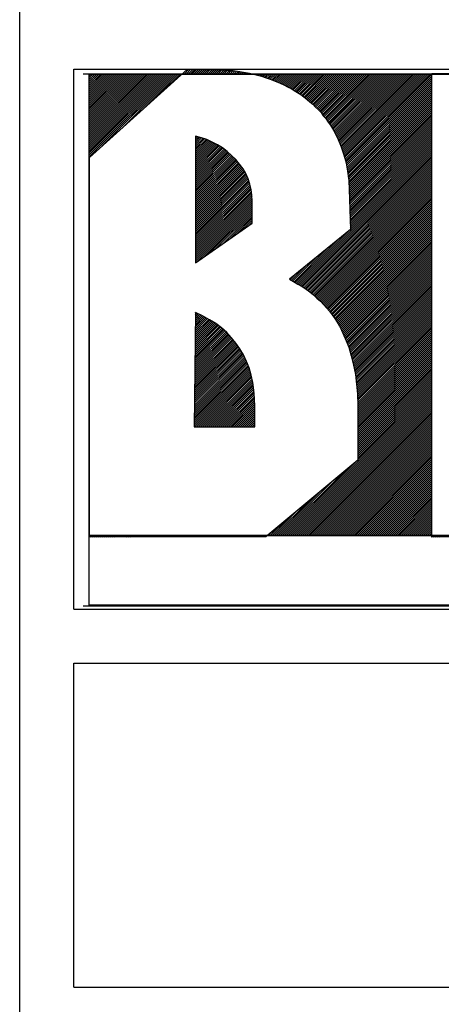
# Model space of a CAD drawing. Extents: x 187714 to 188639, y 1667508 to 1668045.
# Drawn here: x 188454 to 188470, y 1667574 to 1667610 of the extents above; entities that cross this region are included whole.
import ezdxf

# ---------------------------------------------------------------- set-up
doc = ezdxf.new("R2010")
doc.units = 0
doc.header["$LTSCALE"] = 0.4
doc.header["$MEASUREMENT"] = 0
doc.layers.get('0').update_dxf_attribs({"linetype": 'CONTINUOUS'})
doc.layers.add('SELO-P02V2', color=7, linetype='CONTINUOUS')
doc.layers.get('0').freeze()

# ---------------------------------------------------------------- blocks, each defined once
blk = doc.blocks.new('*X0')
at = {"color": 0}
for p, q in [((-70.408, 86.57), (-69.98, 86.998)), ((-70.231, 86.57), (-69.806, 86.995)), ((-70.054, 86.57), (-69.632, 86.992)), ((-69.877, 86.57), (-69.458, 86.989)), ((-69.701, 86.57), (-69.285, 86.986)), ((-69.524, 86.57), (-69.111, 86.983)), ((-69.347, 86.57), (-68.937, 86.98)), ((-69.17, 86.57), (-68.763, 86.977)), ((-68.993, 86.57), (-68.589, 86.974)), ((-68.817, 86.57), (-68.416, 86.971)), ((-68.64, 86.57), (-68.242, 86.968)), ((-68.463, 86.57), (-68.068, 86.965)), ((-68.286, 86.57), (-67.894, 86.962)), ((-68.11, 86.57), (-67.72, 86.959)), ((-67.933, 86.57), (-67.547, 86.956)), ((-67.756, 86.57), (-67.373, 86.953)), ((-67.579, 86.57), (-67.199, 86.95)), ((-67.403, 86.57), (-67.03, 86.942)), ((-67.226, 86.57), (-66.862, 86.933)), ((-67.049, 86.57), (-66.697, 86.922)), ((-66.872, 86.57), (-66.533, 86.909)), ((-66.695, 86.57), (-66.368, 86.897)), ((-66.519, 86.57), (-66.2, 86.888)), ((-66.342, 86.57), (-66.033, 86.879)), ((-66.165, 86.57), (-65.88, 86.855)), ((-78.85, 79.188), (-71.468, 86.57)), ((-78.85, 79.365), (-71.645, 86.57)), ((-78.85, 79.542), (-71.822, 86.57)), ((-78.85, 79.719), (-71.999, 86.57)), ((-78.85, 79.895), (-72.175, 86.57)), ((-78.85, 80.072), (-72.352, 86.57)), ((-78.85, 80.249), (-72.529, 86.57)), ((-78.85, 80.426), (-72.706, 86.57)), ((-78.85, 80.603), (-72.883, 86.57)), ((-78.85, 80.779), (-73.059, 86.57)), ((-78.85, 80.956), (-73.236, 86.57)), ((-78.85, 81.133), (-73.413, 86.57)), ((-78.85, 81.31), (-73.59, 86.57)), ((-78.85, 81.486), (-73.766, 86.57)), ((-78.85, 81.663), (-73.943, 86.57)), ((-78.85, 81.84), (-74.12, 86.57)), ((-78.85, 82.017), (-74.297, 86.57)), ((-78.85, 82.194), (-74.474, 86.57)), ((-78.85, 82.37), (-74.65, 86.57)), ((-78.85, 82.547), (-74.827, 86.57)), ((-78.85, 82.724), (-75.004, 86.57)), ((-78.85, 82.901), (-75.181, 86.57)), ((-78.85, 83.077), (-75.357, 86.57)), ((-78.85, 83.254), (-75.534, 86.57)), ((-78.85, 83.431), (-75.711, 86.57)), ((-78.85, 83.608), (-75.888, 86.57)), ((-78.85, 83.785), (-76.065, 86.57)), ((-78.85, 83.961), (-76.241, 86.57)), ((-78.85, 84.138), (-76.418, 86.57)), ((-78.85, 84.315), (-76.595, 86.57)), ((-78.85, 84.492), (-76.772, 86.57)), ((-78.85, 84.668), (-76.948, 86.57)), ((-78.85, 84.845), (-77.125, 86.57)), ((-78.85, 85.022), (-77.302, 86.57)), ((-78.85, 85.199), (-77.479, 86.57)), ((-78.85, 85.376), (-77.656, 86.57)), ((-78.85, 85.552), (-77.832, 86.57)), ((-78.85, 85.729), (-78.009, 86.57)), ((-78.85, 85.906), (-78.186, 86.57)), ((-78.85, 86.083), (-78.363, 86.57)), ((-78.85, 86.259), (-78.539, 86.57)), ((-78.85, 86.436), (-78.716, 86.57)), ((-77.722, 80.14), (-71.292, 86.57)), ((-75.932, 81.753), (-71.115, 86.57)), ((-74.141, 83.367), (-70.938, 86.57)), ((-72.351, 84.98), (-70.761, 86.57)), ((-70.584, 86.57), (-70.561, 86.594)), ((-65.988, 86.57), (-65.728, 86.831)), ((-65.812, 86.57), (-65.571, 86.81)), ((-65.635, 86.57), (-65.412, 86.792)), ((-65.458, 86.57), (-65.256, 86.772)), ((-65.281, 86.57), (-65.105, 86.747)), ((-65.104, 86.57), (-64.954, 86.721)), ((-64.928, 86.57), (-64.804, 86.693)), ((-64.751, 86.57), (-64.655, 86.666)), ((-64.574, 86.57), (-64.508, 86.636)), ((-64.397, 86.57), (-64.363, 86.604)), ((-64.221, 86.57), (-64.219, 86.572)), ((-64.081, 86.533), (-64.044, 86.57)), ((-63.943, 86.494), (-63.867, 86.57)), ((-63.806, 86.454), (-63.69, 86.57)), ((-63.669, 86.414), (-63.513, 86.57)), ((-63.533, 86.374), (-63.337, 86.57)), ((-63.395, 86.334), (-63.16, 86.57)), ((-63.258, 86.295), (-62.983, 86.57)), ((-63.122, 86.254), (-62.806, 86.57)), ((-62.99, 86.21), (-62.63, 86.57)), ((-62.857, 86.166), (-62.453, 86.57)), ((-62.727, 86.119), (-62.276, 86.57)), ((-62.597, 86.072), (-62.099, 86.57)), ((-62.47, 86.022), (-61.922, 86.57)), ((-62.348, 85.968), (-61.746, 86.57)), ((-62.225, 85.913), (-61.569, 86.57)), ((-62.101, 85.861), (-61.392, 86.57)), ((-61.975, 85.81), (-61.215, 86.57)), ((-61.849, 85.76), (-61.039, 86.57)), ((-61.727, 85.704), (-60.862, 86.57)), ((-61.606, 85.649), (-60.685, 86.57)), ((-61.486, 85.592), (-60.508, 86.57)), ((-61.369, 85.532), (-60.331, 86.57)), ((-61.253, 85.472), (-60.155, 86.57)), ((-61.136, 85.412), (-59.978, 86.57)), ((-61.019, 85.352), (-59.801, 86.57)), ((-60.903, 85.292), (-59.624, 86.57)), ((-60.793, 85.224), (-59.448, 86.57)), ((-60.686, 85.155), (-59.271, 86.57)), ((-60.577, 85.086), (-59.094, 86.57)), ((-60.467, 85.02), (-58.917, 86.57)), ((-60.357, 84.954), (-58.74, 86.57)), ((-60.247, 84.886), (-58.564, 86.57)), ((-60.14, 84.817), (-58.387, 86.57)), ((-60.032, 84.748), (-58.21, 86.57)), ((-59.929, 84.675), (-58.033, 86.57)), ((-59.825, 84.601), (-57.857, 86.57)), ((-59.723, 84.526), (-57.68, 86.57)), ((-59.626, 84.447), (-57.503, 86.57)), ((-59.529, 84.367), (-57.326, 86.57)), ((-59.431, 84.288), (-57.149, 86.57)), ((-59.332, 84.211), (-56.973, 86.57)), ((-59.232, 84.134), (-56.796, 86.57)), ((-59.137, 84.052), (-56.619, 86.57)), ((-59.045, 83.967), (-56.442, 86.57)), ((-58.953, 83.883), (-56.266, 86.57)), ((-58.866, 83.793), (-56.089, 86.57)), ((-58.779, 83.703), (-55.912, 86.57)), ((-58.692, 83.613), (-55.735, 86.57)), ((-58.596, 83.532), (-55.558, 86.57)), ((-58.5, 83.451), (-55.382, 86.57)), ((-58.409, 83.365), (-55.205, 86.57)), ((-58.326, 83.272), (-55.028, 86.57)), ((-58.243, 83.178), (-54.851, 86.57)), ((-58.166, 83.079), (-54.675, 86.57)), ((-58.092, 82.975), (-54.498, 86.57)), ((-58.019, 82.872), (-54.321, 86.57)), ((-57.935, 82.779), (-54.144, 86.57)), ((-57.851, 82.687), (-53.967, 86.57)), ((-57.769, 82.592), (-53.791, 86.57)), ((-57.699, 82.485), (-53.614, 86.57)), ((-57.63, 82.377), (-53.437, 86.57)), ((-57.559, 82.271), (-53.26, 86.57)), ((-57.486, 82.168), (-53.084, 86.57)), ((-57.412, 82.065), (-52.907, 86.57)), ((-57.343, 81.957), (-52.73, 86.57)), ((-57.277, 81.846), (-52.553, 86.57)), ((-57.212, 81.735), (-52.376, 86.57)), ((-57.146, 81.624), (-52.2, 86.57)), ((-57.08, 81.512), (-52.023, 86.57)), ((-57.015, 81.401), (-51.846, 86.57)), ((-56.956, 81.283), (-51.669, 86.57)), ((-56.898, 81.165), (-51.493, 86.57)), ((-56.839, 81.047), (-51.316, 86.57)), ((-56.78, 80.929), (-51.139, 86.57)), ((-56.721, 80.812), (-50.962, 86.57)), ((-56.665, 80.691), (-50.785, 86.57)), ((-56.612, 80.567), (-50.609, 86.57)), ((-56.56, 80.442), (-50.432, 86.57)), ((-56.507, 80.318), (-50.255, 86.57)), ((-56.454, 80.194), (-50.078, 86.57)), ((-56.403, 80.069), (-49.902, 86.57)), ((-56.36, 79.935), (-49.725, 86.57)), ((-56.317, 79.802), (-49.548, 86.57)), ((-56.273, 79.668), (-49.371, 86.57)), ((-56.23, 79.534), (-49.195, 86.57)), ((-56.187, 79.401), (-49.018, 86.57)), ((-56.147, 79.264), (-48.841, 86.57)), ((-56.108, 79.126), (-48.664, 86.57)), ((-56.07, 78.988), (-48.487, 86.57)), ((-56.031, 78.85), (-48.33, 86.551)), ((-55.992, 78.712), (-48.33, 86.374)), ((-55.962, 78.565), (-48.33, 86.197)), ((-55.936, 78.414), (-48.33, 86.02)), ((-48.311, 86.57), (-48.261, 86.62)), ((-48.134, 86.57), (-48.084, 86.62)), ((-47.957, 86.57), (-47.907, 86.62)), ((-47.78, 86.57), (-47.73, 86.62)), ((-47.604, 86.57), (-47.554, 86.62)), ((-55.91, 78.263), (-48.33, 85.844)), ((-55.885, 78.112), (-48.33, 85.667)), ((-55.859, 77.961), (-48.33, 85.49)), ((-55.837, 77.806), (-48.33, 85.313)), ((-55.818, 77.648), (-48.33, 85.136)), ((-55.799, 77.491), (-48.33, 84.96)), ((-55.78, 77.333), (-48.33, 84.783)), ((-55.76, 77.176), (-48.33, 84.606)), ((-55.745, 77.014), (-48.33, 84.429)), ((-55.735, 76.847), (-48.33, 84.253)), ((-55.725, 76.681), (-48.33, 84.076)), ((-55.714, 76.514), (-48.33, 83.899)), ((-55.704, 76.348), (-48.33, 83.722)), ((-55.697, 76.178), (-48.33, 83.545)), ((-55.692, 76.006), (-48.33, 83.369)), ((-55.687, 75.834), (-48.33, 83.192)), ((-55.683, 75.662), (-48.33, 83.015)), ((-55.678, 75.49), (-48.33, 82.838)), ((-55.673, 75.319), (-48.33, 82.662)), ((-55.668, 75.147), (-48.33, 82.485)), ((-55.663, 74.975), (-48.33, 82.308)), ((-55.659, 74.803), (-48.33, 82.131)), ((-55.654, 74.631), (-48.33, 81.954)), ((-55.649, 74.459), (-48.33, 81.778)), ((-55.644, 74.287), (-48.33, 81.601)), ((-69.39, 80.87), (-69.265, 80.995)), ((-69.39, 80.693), (-69.128, 80.956)), ((-69.39, 80.517), (-68.99, 80.917)), ((-69.39, 80.34), (-68.852, 80.878)), ((-69.39, 80.163), (-68.718, 80.835)), ((-69.39, 79.986), (-68.583, 80.793)), ((-69.39, 79.81), (-68.448, 80.751)), ((-69.39, 79.633), (-68.321, 80.702)), ((-55.639, 74.115), (-48.33, 81.424)), ((-55.634, 73.943), (-48.33, 81.247)), ((-55.63, 73.771), (-48.33, 81.071)), ((-55.625, 73.599), (-48.33, 80.894)), ((-55.62, 73.427), (-48.33, 80.717)), ((-69.39, 79.456), (-68.202, 80.644)), ((-69.39, 79.279), (-68.082, 80.587)), ((-69.39, 79.102), (-67.962, 80.53)), ((-69.39, 78.926), (-67.844, 80.472)), ((-69.39, 78.749), (-67.726, 80.413)), ((-69.39, 78.572), (-67.608, 80.354)), ((-69.39, 78.395), (-67.49, 80.295)), ((-69.39, 78.219), (-67.377, 80.232)), ((-69.39, 78.042), (-67.267, 80.165)), ((-69.39, 77.865), (-67.157, 80.098)), ((-69.39, 77.688), (-67.047, 80.031)), ((-69.39, 77.511), (-66.941, 79.96)), ((-69.39, 77.335), (-66.84, 79.884)), ((-60.284, 67.879), (-48.33, 79.833)), ((-55.615, 73.255), (-48.33, 80.54)), ((-55.61, 73.083), (-48.33, 80.363)), ((-55.605, 72.911), (-48.33, 80.187)), ((-55.601, 72.739), (-48.33, 80.01)), ((-78.85, 79.012), (-78.82, 79.042)), ((-69.39, 77.158), (-66.74, 79.808)), ((-69.39, 76.981), (-66.639, 79.732)), ((-69.39, 76.804), (-66.54, 79.654)), ((-69.39, 76.628), (-66.446, 79.572)), ((-69.39, 76.451), (-66.352, 79.489)), ((-69.39, 76.274), (-66.257, 79.407)), ((-69.39, 76.097), (-66.164, 79.324)), ((-69.39, 75.92), (-66.075, 79.235)), ((-69.39, 75.744), (-65.987, 79.147)), ((-69.39, 75.567), (-65.898, 79.058)), ((-69.39, 75.39), (-65.81, 78.97)), ((-60.174, 67.812), (-48.33, 79.656)), ((-60.064, 67.745), (-48.33, 79.48)), ((-59.954, 67.679), (-48.33, 79.303)), ((-59.845, 67.611), (-48.33, 79.126)), ((-59.739, 67.541), (-48.33, 78.949)), ((-78.85, 78.835), (-78.82, 78.865)), ((-78.85, 78.658), (-78.82, 78.688)), ((-78.85, 78.481), (-78.82, 78.511)), ((-78.85, 78.304), (-78.82, 78.334)), ((-78.85, 78.128), (-78.82, 78.158)), ((-69.39, 75.213), (-65.729, 78.874)), ((-69.39, 75.037), (-65.65, 78.776)), ((-69.39, 74.86), (-65.571, 78.678)), ((-69.39, 74.683), (-65.493, 78.58)), ((-69.39, 74.506), (-65.415, 78.482)), ((-69.39, 74.329), (-65.338, 78.382)), ((-69.39, 74.153), (-65.26, 78.282)), ((-69.39, 73.976), (-65.183, 78.183)), ((-69.39, 73.799), (-65.113, 78.076)), ((-59.632, 67.47), (-48.33, 78.772)), ((-59.526, 67.4), (-48.33, 78.596)), ((-59.424, 67.325), (-48.33, 78.419)), ((-59.322, 67.25), (-48.33, 78.242)), ((-59.22, 67.175), (-48.33, 78.065)), ((-78.85, 77.951), (-78.82, 77.981)), ((-78.85, 77.774), (-78.82, 77.804)), ((-78.85, 77.597), (-78.82, 77.627)), ((-78.85, 77.421), (-78.82, 77.451)), ((-78.85, 77.244), (-78.82, 77.274)), ((-69.39, 73.622), (-65.049, 77.963)), ((-69.39, 73.446), (-64.985, 77.85)), ((-69.39, 73.269), (-64.921, 77.737)), ((-69.39, 73.092), (-64.862, 77.62)), ((-69.39, 72.915), (-64.806, 77.499)), ((-69.39, 72.738), (-64.75, 77.378)), ((-69.39, 72.562), (-64.694, 77.258)), ((-59.121, 67.098), (-48.33, 77.889)), ((-59.022, 67.02), (-48.33, 77.712)), ((-58.923, 66.942), (-48.33, 77.535)), ((-58.828, 66.861), (-48.33, 77.358)), ((-78.85, 77.067), (-78.82, 77.097)), ((-78.85, 76.89), (-78.82, 76.92)), ((-78.85, 76.713), (-78.82, 76.743)), ((-78.85, 76.537), (-78.82, 76.567)), ((-78.85, 76.36), (-78.82, 76.39)), ((-69.39, 72.385), (-64.651, 77.124)), ((-69.39, 72.208), (-64.61, 76.988)), ((-69.39, 72.031), (-64.568, 76.853)), ((-69.39, 71.855), (-64.53, 76.714)), ((-69.39, 71.678), (-64.5, 76.568)), ((-69.39, 71.501), (-64.469, 76.422)), ((-58.736, 66.775), (-48.33, 77.181)), ((-58.645, 66.69), (-48.33, 77.005)), ((-58.553, 66.605), (-48.33, 76.828)), ((-58.46, 66.521), (-48.33, 76.651)), ((-58.367, 66.437), (-48.33, 76.474)), ((-78.85, 76.183), (-78.82, 76.213)), ((-78.85, 76.006), (-78.82, 76.036)), ((-78.85, 75.83), (-78.82, 75.86)), ((-78.85, 75.653), (-78.82, 75.683)), ((-78.85, 75.476), (-78.82, 75.506)), ((-69.39, 71.324), (-64.439, 76.275)), ((-69.39, 71.147), (-64.415, 76.122)), ((-69.39, 70.971), (-64.391, 75.969)), ((-69.39, 70.794), (-64.367, 75.817)), ((-69.39, 70.617), (-64.355, 75.652)), ((-69.39, 70.44), (-64.349, 75.482)), ((-58.274, 66.353), (-48.33, 76.298)), ((-58.188, 66.263), (-48.33, 76.121)), ((-58.103, 66.171), (-48.33, 75.944)), ((-58.017, 66.08), (-48.33, 75.767)), ((-57.931, 65.989), (-48.33, 75.59)), ((-78.85, 75.299), (-78.82, 75.329)), ((-78.85, 75.123), (-78.82, 75.153)), ((-78.85, 74.946), (-78.82, 74.976)), ((-78.85, 74.769), (-78.82, 74.799)), ((-78.85, 74.592), (-78.82, 74.622)), ((-69.39, 70.264), (-64.342, 75.312)), ((-69.39, 70.087), (-64.34, 75.137)), ((-69.39, 69.91), (-64.34, 74.96)), ((-69.334, 69.789), (-64.34, 74.783)), ((-68.747, 70.199), (-64.34, 74.606)), ((-57.844, 65.899), (-48.33, 75.414)), ((-57.758, 65.809), (-48.33, 75.237)), ((-57.673, 65.717), (-48.33, 75.06)), ((-57.591, 65.623), (-48.33, 74.883)), ((-57.509, 65.528), (-48.33, 74.707)), ((-78.85, 74.415), (-78.82, 74.445)), ((-78.85, 74.239), (-78.82, 74.269)), ((-78.85, 74.062), (-78.82, 74.092)), ((-78.85, 73.885), (-78.82, 73.915)), ((-78.85, 73.708), (-78.82, 73.738)), ((-68.16, 70.61), (-64.34, 74.43)), ((-67.572, 71.021), (-64.34, 74.253)), ((-66.985, 71.431), (-64.34, 74.076)), ((-66.398, 71.842), (-64.34, 73.899)), ((-65.81, 72.252), (-64.34, 73.723)), ((-57.43, 65.43), (-48.33, 74.53)), ((-57.358, 65.325), (-48.33, 74.353)), ((-57.287, 65.219), (-48.33, 74.176)), ((-57.216, 65.114), (-48.33, 73.999)), ((-57.142, 65.011), (-48.33, 73.823)), ((-78.85, 73.532), (-78.82, 73.562)), ((-78.85, 73.355), (-78.82, 73.385)), ((-78.85, 73.178), (-78.82, 73.208)), ((-78.85, 73.001), (-78.82, 73.031)), ((-78.85, 72.824), (-78.82, 72.854)), ((-65.223, 72.663), (-64.34, 73.546)), ((-64.636, 73.073), (-64.34, 73.369)), ((-57.068, 64.908), (-48.33, 73.646)), ((-56.994, 64.805), (-48.33, 73.469)), ((-56.922, 64.7), (-48.33, 73.292)), ((-56.851, 64.595), (-48.33, 73.116)), ((-56.78, 64.489), (-48.33, 72.939)), ((-78.85, 72.648), (-78.82, 72.678)), ((-78.85, 72.471), (-78.82, 72.501)), ((-78.85, 72.294), (-78.82, 72.324)), ((-78.85, 72.117), (-78.82, 72.147)), ((-78.85, 71.941), (-78.82, 71.971)), ((-60.395, 67.945), (-55.707, 72.633)), ((-56.713, 64.379), (-48.33, 72.762)), ((-56.649, 64.266), (-48.33, 72.585)), ((-56.585, 64.154), (-48.33, 72.408)), ((-56.524, 64.038), (-48.33, 72.232)), ((-56.465, 63.92), (-48.33, 72.055)), ((-78.85, 71.764), (-78.82, 71.794)), ((-78.85, 71.587), (-78.82, 71.617)), ((-78.85, 71.41), (-78.82, 71.44)), ((-78.85, 71.233), (-78.82, 71.263)), ((-78.85, 71.057), (-78.82, 71.087)), ((-60.615, 68.079), (-57.608, 71.086)), ((-60.505, 68.012), (-56.657, 71.859)), ((-56.406, 63.802), (-48.33, 71.878)), ((-56.349, 63.682), (-48.33, 71.701)), ((-56.294, 63.56), (-48.33, 71.525)), ((-56.239, 63.439), (-48.33, 71.348)), ((-56.184, 63.317), (-48.33, 71.171)), ((-78.85, 70.88), (-78.82, 70.91)), ((-78.85, 70.703), (-78.82, 70.733)), ((-78.85, 70.526), (-78.82, 70.556)), ((-78.85, 70.35), (-78.82, 70.38)), ((-78.85, 70.173), (-78.82, 70.203)), ((-60.729, 68.141), (-58.558, 70.312)), ((-56.129, 63.195), (-48.33, 70.994)), ((-56.074, 63.073), (-48.33, 70.817)), ((-56.022, 62.949), (-48.33, 70.641)), ((-55.973, 62.821), (-48.33, 70.464)), ((-55.923, 62.694), (-48.33, 70.287)), ((-78.85, 69.996), (-78.82, 70.026)), ((-78.85, 69.819), (-78.82, 69.849)), ((-78.85, 69.642), (-78.82, 69.672)), ((-78.85, 69.466), (-78.82, 69.496)), ((-78.85, 69.289), (-78.82, 69.319)), ((-60.845, 68.202), (-59.508, 69.539)), ((-55.873, 62.567), (-48.33, 70.11)), ((-55.824, 62.44), (-48.33, 69.934)), ((-55.774, 62.312), (-48.33, 69.757)), ((-55.73, 62.181), (-48.33, 69.58)), ((-55.689, 62.044), (-48.33, 69.403)), ((-78.85, 69.112), (-78.82, 69.142)), ((-78.85, 68.935), (-78.82, 68.965)), ((-78.85, 68.759), (-78.82, 68.789)), ((-78.85, 68.582), (-78.82, 68.612)), ((-78.85, 68.405), (-78.82, 68.435)), ((-60.96, 68.263), (-60.459, 68.765)), ((-55.649, 61.907), (-48.33, 69.227)), ((-55.609, 61.771), (-48.33, 69.05)), ((-55.568, 61.634), (-48.33, 68.873)), ((-55.528, 61.498), (-48.33, 68.696)), ((-55.492, 61.357), (-48.33, 68.519)), ((-78.85, 68.228), (-78.82, 68.258)), ((-78.85, 68.051), (-78.82, 68.081)), ((-78.85, 67.875), (-78.82, 67.905)), ((-78.85, 67.698), (-78.82, 67.728)), ((-78.85, 67.521), (-78.82, 67.551)), ((-55.458, 61.215), (-48.33, 68.343)), ((-55.423, 61.073), (-48.33, 68.166)), ((-55.388, 60.931), (-48.33, 67.989)), ((-55.354, 60.789), (-48.33, 67.812)), ((-55.319, 60.646), (-48.33, 67.636)), ((-78.85, 67.344), (-78.82, 67.374)), ((-78.85, 67.168), (-78.82, 67.198)), ((-78.85, 66.991), (-78.82, 67.021)), ((-78.85, 66.814), (-78.82, 66.844)), ((-78.85, 66.637), (-78.82, 66.667)), ((-55.288, 60.501), (-48.33, 67.459)), ((-55.256, 60.356), (-48.33, 67.282)), ((-55.225, 60.21), (-48.33, 67.105)), ((-55.193, 60.065), (-48.33, 66.928)), ((-55.162, 59.92), (-48.33, 66.752)), ((-78.85, 66.46), (-78.82, 66.49)), ((-78.85, 66.284), (-78.82, 66.314)), ((-78.85, 66.107), (-78.82, 66.137)), ((-78.85, 65.93), (-78.82, 65.96)), ((-78.85, 65.753), (-78.82, 65.783)), ((-55.134, 59.771), (-48.33, 66.575)), ((-55.116, 59.612), (-48.33, 66.398)), ((-55.098, 59.453), (-48.33, 66.221)), ((-55.08, 59.295), (-48.33, 66.045)), ((-55.061, 59.136), (-48.33, 65.868)), ((-78.85, 65.577), (-78.82, 65.607)), ((-78.85, 65.4), (-78.82, 65.43)), ((-78.85, 65.223), (-78.82, 65.253)), ((-78.85, 65.046), (-78.82, 65.076)), ((-69.404, 64.063), (-68.556, 64.91)), ((-69.402, 64.241), (-68.671, 64.972)), ((-69.4, 64.42), (-68.787, 65.033)), ((-69.398, 64.599), (-68.905, 65.091)), ((-69.396, 64.778), (-69.024, 65.15)), ((-69.394, 64.956), (-69.142, 65.208)), ((-69.392, 65.135), (-69.261, 65.266)), ((-69.39, 65.314), (-69.379, 65.325)), ((-55.043, 58.978), (-48.33, 65.691)), ((-55.028, 58.816), (-48.33, 65.514)), ((-55.013, 58.654), (-48.33, 65.337)), ((-54.999, 58.492), (-48.33, 65.161)), ((-54.984, 58.33), (-48.33, 64.984)), ((-78.85, 64.869), (-78.82, 64.899)), ((-78.85, 64.693), (-78.82, 64.723)), ((-78.85, 64.516), (-78.82, 64.546)), ((-78.85, 64.339), (-78.82, 64.369)), ((-78.85, 64.162), (-78.82, 64.192)), ((-69.427, 61.918), (-67.255, 64.09)), ((-69.425, 62.097), (-67.356, 64.166)), ((-69.423, 62.276), (-67.457, 64.241)), ((-69.421, 62.454), (-67.559, 64.317)), ((-69.419, 62.633), (-67.665, 64.387)), ((-69.417, 62.812), (-67.774, 64.455)), ((-69.415, 62.99), (-67.883, 64.523)), ((-69.413, 63.169), (-67.992, 64.591)), ((-69.411, 63.348), (-68.1, 64.659)), ((-69.41, 63.527), (-68.212, 64.724)), ((-69.408, 63.705), (-68.327, 64.786)), ((-69.406, 63.884), (-68.442, 64.848)), ((-54.97, 58.167), (-48.33, 64.807)), ((-54.959, 58.002), (-48.33, 64.63)), ((-54.955, 57.829), (-48.33, 64.454)), ((-54.951, 57.656), (-48.33, 64.277)), ((-54.947, 57.483), (-48.33, 64.1)), ((-78.85, 63.986), (-78.82, 64.016)), ((-78.85, 63.809), (-78.82, 63.839)), ((-78.85, 63.632), (-78.82, 63.662)), ((-78.85, 63.455), (-78.82, 63.485)), ((-78.85, 63.278), (-78.82, 63.308)), ((-69.448, 59.952), (-66.238, 63.163)), ((-69.446, 60.131), (-66.323, 63.254)), ((-69.444, 60.31), (-66.409, 63.345)), ((-69.442, 60.489), (-66.494, 63.437)), ((-69.44, 60.667), (-66.58, 63.528)), ((-69.439, 60.846), (-66.672, 63.612)), ((-69.437, 61.025), (-66.768, 63.693)), ((-69.435, 61.203), (-66.863, 63.775)), ((-69.433, 61.382), (-66.959, 63.856)), ((-69.431, 61.561), (-67.054, 63.938)), ((-69.429, 61.739), (-67.154, 64.015)), ((-54.944, 57.31), (-48.33, 63.923)), ((-54.94, 57.136), (-48.33, 63.746)), ((-54.94, 56.96), (-48.33, 63.57)), ((-54.94, 56.783), (-48.33, 63.393)), ((-54.94, 56.606), (-48.33, 63.216)), ((-78.85, 63.102), (-78.82, 63.132)), ((-78.85, 62.925), (-78.82, 62.955)), ((-78.85, 62.748), (-78.82, 62.778)), ((-78.85, 62.571), (-78.82, 62.601)), ((-78.85, 62.395), (-78.82, 62.425)), ((-69.464, 58.523), (-65.619, 62.368)), ((-69.462, 58.701), (-65.692, 62.471)), ((-69.46, 58.88), (-65.765, 62.575)), ((-69.458, 59.059), (-65.842, 62.675)), ((-69.456, 59.238), (-65.92, 62.774)), ((-69.454, 59.416), (-65.998, 62.872)), ((-69.452, 59.595), (-66.076, 62.971)), ((-69.45, 59.774), (-66.154, 63.07)), ((-54.94, 56.429), (-48.33, 63.039)), ((-54.94, 56.253), (-48.33, 62.863)), ((-54.94, 56.076), (-48.33, 62.686)), ((-54.94, 55.899), (-48.33, 62.509)), ((-54.94, 55.722), (-48.33, 62.332)), ((-78.85, 62.218), (-78.82, 62.248)), ((-78.85, 62.041), (-78.82, 62.071)), ((-78.85, 61.864), (-78.82, 61.894)), ((-78.85, 61.687), (-78.82, 61.717)), ((-78.85, 61.511), (-78.82, 61.541)), ((-69.479, 57.093), (-65.083, 61.489)), ((-69.477, 57.272), (-65.142, 61.607)), ((-69.475, 57.45), (-65.207, 61.719)), ((-69.473, 57.629), (-65.272, 61.83)), ((-69.471, 57.808), (-65.337, 61.942)), ((-69.469, 57.987), (-65.403, 62.053)), ((-69.467, 58.165), (-65.473, 62.16)), ((-69.466, 58.344), (-65.546, 62.264)), ((-54.94, 55.545), (-48.33, 62.155)), ((-54.94, 55.369), (-48.33, 61.979)), ((-54.94, 55.192), (-48.33, 61.802)), ((-54.94, 55.015), (-48.33, 61.625)), ((-54.94, 54.838), (-48.33, 61.448)), ((-78.85, 61.334), (-78.82, 61.364)), ((-78.85, 61.157), (-78.82, 61.187)), ((-78.85, 60.98), (-78.82, 61.01)), ((-78.85, 60.804), (-78.82, 60.834)), ((-78.85, 60.627), (-78.82, 60.657)), ((-69.493, 55.842), (-64.709, 60.625)), ((-69.491, 56.021), (-64.76, 60.752)), ((-69.489, 56.199), (-64.81, 60.878)), ((-69.487, 56.378), (-64.861, 61.004)), ((-69.485, 56.557), (-64.916, 61.125)), ((-69.483, 56.736), (-64.972, 61.247)), ((-69.481, 56.914), (-65.027, 61.368)), ((-54.94, 54.662), (-48.33, 61.272)), ((-54.94, 54.485), (-48.33, 61.095)), ((-54.94, 54.308), (-48.33, 60.918)), ((-54.94, 54.131), (-48.33, 60.741)), ((-54.94, 53.954), (-48.33, 60.564)), ((-78.85, 60.45), (-78.82, 60.48)), ((-78.85, 60.273), (-78.82, 60.303)), ((-78.85, 60.096), (-78.82, 60.126)), ((-78.85, 59.92), (-78.82, 59.95)), ((-78.85, 59.743), (-78.82, 59.773)), ((-69.498, 55.306), (-64.573, 60.232)), ((-69.496, 55.485), (-64.611, 60.37)), ((-69.495, 55.663), (-64.659, 60.499)), ((-69.468, 55.16), (-64.534, 60.094)), ((-69.291, 55.16), (-64.495, 59.956)), ((-69.114, 55.16), (-64.456, 59.818)), ((-68.937, 55.16), (-64.421, 59.676)), ((-54.94, 53.778), (-48.33, 60.388)), ((-54.94, 53.601), (-48.33, 60.211)), ((-54.94, 53.424), (-48.33, 60.034)), ((-54.94, 53.247), (-48.33, 59.857)), ((-54.94, 53.071), (-48.33, 59.681)), ((-78.85, 59.566), (-78.82, 59.596)), ((-78.85, 59.389), (-78.82, 59.419)), ((-78.85, 59.213), (-78.82, 59.243)), ((-78.85, 59.036), (-78.82, 59.066)), ((-78.85, 58.859), (-78.82, 58.889)), ((-68.76, 55.16), (-64.388, 59.532)), ((-68.584, 55.16), (-64.355, 59.388)), ((-68.407, 55.16), (-64.323, 59.244)), ((-68.23, 55.16), (-64.29, 59.1)), ((-68.053, 55.16), (-64.265, 58.948)), ((-67.877, 55.16), (-64.241, 58.796)), ((-61.667, 45.46), (-48.33, 58.797)), ((-54.94, 52.894), (-48.33, 59.504)), ((-54.94, 52.717), (-48.33, 59.327)), ((-54.94, 52.54), (-48.33, 59.15)), ((-54.94, 52.363), (-48.33, 58.973)), ((-78.85, 58.682), (-78.82, 58.712)), ((-78.85, 58.505), (-78.82, 58.535)), ((-78.85, 58.329), (-78.82, 58.359)), ((-78.85, 58.152), (-78.82, 58.182)), ((-78.85, 57.975), (-78.82, 58.005)), ((-67.7, 55.16), (-64.216, 58.644)), ((-67.523, 55.16), (-64.192, 58.491)), ((-67.346, 55.16), (-64.174, 58.332)), ((-67.169, 55.16), (-64.163, 58.167)), ((-66.993, 55.16), (-64.152, 58.001)), ((-61.49, 45.46), (-48.33, 58.62)), ((-61.313, 45.46), (-48.33, 58.443)), ((-61.136, 45.46), (-48.33, 58.266)), ((-60.96, 45.46), (-48.33, 58.09)), ((-60.783, 45.46), (-48.33, 57.913)), ((-78.85, 57.798), (-78.82, 57.828)), ((-78.85, 57.622), (-78.82, 57.652)), ((-78.85, 57.445), (-78.82, 57.475)), ((-78.85, 57.268), (-78.82, 57.298)), ((-78.85, 57.091), (-78.82, 57.121)), ((-66.816, 55.16), (-64.141, 57.835)), ((-66.639, 55.16), (-64.13, 57.669)), ((-66.462, 55.16), (-64.125, 57.497)), ((-66.286, 55.16), (-64.12, 57.325)), ((-66.109, 55.16), (-64.116, 57.153)), ((-60.606, 45.46), (-48.33, 57.736)), ((-60.429, 45.46), (-48.33, 57.559)), ((-60.252, 45.46), (-48.33, 57.382)), ((-60.076, 45.46), (-48.33, 57.206)), ((-59.899, 45.46), (-48.33, 57.029)), ((-78.85, 56.915), (-78.82, 56.945)), ((-78.85, 56.738), (-78.82, 56.768)), ((-78.85, 56.561), (-78.82, 56.591)), ((-78.85, 56.384), (-78.82, 56.414)), ((-78.85, 56.207), (-78.82, 56.237)), ((-65.932, 55.16), (-64.111, 56.981)), ((-65.755, 55.16), (-64.11, 56.805)), ((-65.578, 55.16), (-64.11, 56.628)), ((-65.402, 55.16), (-64.11, 56.452)), ((-65.225, 55.16), (-64.11, 56.275)), ((-59.722, 45.46), (-48.33, 56.852)), ((-59.545, 45.46), (-48.33, 56.675)), ((-59.369, 45.46), (-48.33, 56.499)), ((-59.192, 45.46), (-48.33, 56.322)), ((-59.015, 45.46), (-48.33, 56.145)), ((-78.85, 56.031), (-78.82, 56.061)), ((-78.85, 55.854), (-78.82, 55.884)), ((-78.85, 55.677), (-78.82, 55.707)), ((-78.85, 55.5), (-78.82, 55.53)), ((-78.85, 55.324), (-78.82, 55.354)), ((-65.048, 55.16), (-64.11, 56.098)), ((-64.871, 55.16), (-64.11, 55.921)), ((-64.695, 55.16), (-64.11, 55.745)), ((-64.518, 55.16), (-64.11, 55.568)), ((-64.341, 55.16), (-64.11, 55.391)), ((-58.838, 45.46), (-48.33, 55.968)), ((-58.661, 45.46), (-48.33, 55.791)), ((-58.485, 45.46), (-48.33, 55.615)), ((-58.308, 45.46), (-48.33, 55.438)), ((-58.131, 45.46), (-48.33, 55.261)), ((-78.85, 55.147), (-78.82, 55.177)), ((-78.85, 54.97), (-78.82, 55)), ((-78.85, 54.793), (-78.82, 54.823)), ((-78.85, 54.616), (-78.82, 54.646)), ((-78.85, 54.44), (-78.82, 54.47)), ((-64.164, 55.16), (-64.11, 55.214)), ((-57.954, 45.46), (-48.33, 55.084)), ((-57.778, 45.46), (-48.33, 54.908)), ((-57.601, 45.46), (-48.33, 54.731)), ((-57.424, 45.46), (-48.33, 54.554)), ((-78.85, 54.263), (-78.82, 54.293)), ((-78.85, 54.086), (-78.82, 54.116)), ((-78.85, 53.909), (-78.82, 53.939)), ((-78.85, 53.733), (-78.82, 53.763)), ((-78.85, 53.556), (-78.82, 53.586)), ((-57.247, 45.46), (-48.33, 54.377)), ((-57.07, 45.46), (-48.33, 54.2)), ((-56.894, 45.46), (-48.33, 54.024)), ((-56.717, 45.46), (-48.33, 53.847)), ((-56.54, 45.46), (-48.33, 53.67)), ((-78.85, 53.379), (-78.82, 53.409)), ((-78.85, 53.202), (-78.82, 53.232)), ((-78.85, 53.025), (-78.82, 53.055)), ((-78.85, 52.849), (-78.82, 52.879)), ((-78.85, 52.672), (-78.82, 52.702)), ((-56.363, 45.46), (-48.33, 53.493)), ((-56.187, 45.46), (-48.33, 53.317)), ((-56.01, 45.46), (-48.33, 53.14)), ((-55.833, 45.46), (-48.33, 52.963)), ((-55.656, 45.46), (-48.33, 52.786)), ((-78.85, 52.495), (-78.82, 52.525)), ((-78.85, 52.318), (-78.82, 52.348)), ((-78.85, 52.142), (-78.82, 52.172)), ((-78.85, 51.965), (-78.82, 51.995)), ((-78.85, 51.788), (-78.82, 51.818)), ((-55.479, 45.46), (-48.33, 52.609)), ((-55.303, 45.46), (-48.33, 52.433)), ((-55.126, 45.46), (-48.33, 52.256)), ((-54.949, 45.46), (-48.33, 52.079)), ((-54.772, 45.46), (-48.33, 51.902)), ((-78.85, 51.611), (-78.82, 51.641)), ((-78.85, 51.434), (-78.82, 51.464)), ((-78.85, 51.258), (-78.82, 51.288)), ((-78.85, 51.081), (-78.82, 51.111)), ((-78.85, 50.904), (-78.82, 50.934)), ((-61.843, 45.46), (-55.978, 51.325)), ((-54.596, 45.46), (-48.33, 51.726)), ((-54.419, 45.46), (-48.33, 51.549)), ((-54.242, 45.46), (-48.33, 51.372)), ((-54.065, 45.46), (-48.33, 51.195)), ((-53.889, 45.46), (-48.33, 51.019)), ((-78.85, 50.727), (-78.82, 50.757)), ((-78.85, 50.551), (-78.82, 50.581)), ((-78.85, 50.374), (-78.82, 50.404)), ((-78.85, 50.197), (-78.82, 50.227)), ((-78.85, 50.02), (-78.82, 50.05)), ((-62.02, 45.46), (-57.036, 50.444)), ((-53.712, 45.46), (-48.33, 50.842)), ((-53.535, 45.46), (-48.33, 50.665)), ((-53.358, 45.46), (-48.33, 50.488)), ((-53.181, 45.46), (-48.33, 50.311)), ((-53.005, 45.46), (-48.33, 50.135)), ((-78.85, 49.843), (-78.82, 49.873)), ((-78.85, 49.667), (-78.82, 49.697)), ((-78.85, 49.49), (-78.82, 49.52)), ((-78.85, 49.313), (-78.82, 49.343)), ((-78.85, 49.136), (-78.82, 49.166)), ((-62.197, 45.46), (-58.094, 49.563)), ((-52.828, 45.46), (-48.33, 49.958)), ((-52.651, 45.46), (-48.33, 49.781)), ((-52.474, 45.46), (-48.33, 49.604)), ((-52.298, 45.46), (-48.33, 49.428)), ((-52.121, 45.46), (-48.33, 49.251)), ((-78.85, 48.96), (-78.82, 48.99)), ((-78.85, 48.783), (-78.82, 48.813)), ((-78.85, 48.606), (-78.82, 48.636)), ((-78.85, 48.429), (-78.82, 48.459)), ((-78.85, 48.252), (-78.82, 48.282)), ((-62.374, 45.46), (-59.152, 48.681)), ((-51.944, 45.46), (-48.33, 49.074)), ((-51.767, 45.46), (-48.33, 48.897)), ((-51.59, 45.46), (-48.33, 48.72)), ((-51.414, 45.46), (-48.33, 48.544)), ((-51.237, 45.46), (-48.33, 48.367)), ((-78.85, 48.076), (-78.82, 48.106)), ((-78.85, 47.899), (-78.82, 47.929)), ((-78.85, 47.722), (-78.82, 47.752)), ((-78.85, 47.545), (-78.82, 47.575)), ((-78.85, 47.369), (-78.82, 47.399)), ((-62.551, 45.46), (-60.211, 47.8)), ((-51.06, 45.46), (-48.33, 48.19)), ((-50.883, 45.46), (-48.33, 48.013)), ((-50.707, 45.46), (-48.33, 47.837)), ((-50.53, 45.46), (-48.33, 47.66)), ((-50.353, 45.46), (-48.33, 47.483)), ((-78.85, 47.192), (-78.82, 47.222)), ((-78.85, 47.015), (-78.82, 47.045)), ((-78.85, 46.838), (-78.82, 46.868)), ((-78.85, 46.661), (-78.82, 46.691)), ((-78.85, 46.485), (-78.82, 46.515)), ((-62.727, 45.46), (-61.269, 46.919)), ((-50.176, 45.46), (-48.33, 47.306)), ((-49.999, 45.46), (-48.33, 47.129)), ((-49.823, 45.46), (-48.33, 46.953)), ((-49.646, 45.46), (-48.33, 46.776)), ((-49.469, 45.46), (-48.33, 46.599)), ((-78.85, 46.308), (-78.82, 46.338)), ((-78.85, 46.131), (-78.82, 46.161)), ((-78.85, 45.954), (-78.82, 45.984)), ((-78.85, 45.778), (-78.82, 45.808)), ((-78.85, 45.601), (-78.82, 45.631)), ((-62.904, 45.46), (-62.327, 46.037)), ((-49.292, 45.46), (-48.33, 46.422)), ((-49.116, 45.46), (-48.33, 46.246)), ((-48.939, 45.46), (-48.33, 46.069)), ((-48.762, 45.46), (-48.33, 45.892)), ((-48.585, 45.46), (-48.33, 45.715)), ((-78.82, 45.454), (-78.814, 45.46)), ((-78.767, 45.33), (-78.637, 45.46)), ((-78.59, 45.33), (-78.46, 45.46)), ((-78.413, 45.331), (-78.284, 45.46)), ((-78.236, 45.331), (-78.107, 45.46)), ((-78.059, 45.331), (-77.93, 45.46)), ((-77.882, 45.332), (-77.753, 45.46)), ((-77.704, 45.332), (-77.577, 45.46)), ((-77.527, 45.332), (-77.4, 45.46)), ((-77.35, 45.333), (-77.223, 45.46)), ((-77.173, 45.333), (-77.046, 45.46)), ((-76.996, 45.333), (-76.869, 45.46)), ((-76.819, 45.334), (-76.693, 45.46)), ((-76.642, 45.334), (-76.516, 45.46)), ((-76.465, 45.335), (-76.339, 45.46)), ((-76.288, 45.335), (-76.162, 45.46)), ((-76.11, 45.335), (-75.986, 45.46)), ((-75.933, 45.336), (-75.809, 45.46)), ((-75.756, 45.336), (-75.632, 45.46)), ((-75.579, 45.336), (-75.455, 45.46)), ((-75.402, 45.337), (-75.278, 45.46)), ((-75.225, 45.337), (-75.102, 45.46)), ((-75.048, 45.337), (-74.925, 45.46)), ((-74.871, 45.338), (-74.748, 45.46)), ((-74.693, 45.338), (-74.571, 45.46)), ((-74.516, 45.338), (-74.395, 45.46)), ((-74.339, 45.339), (-74.218, 45.46)), ((-74.162, 45.339), (-74.041, 45.46)), ((-73.985, 45.339), (-73.864, 45.46)), ((-73.808, 45.34), (-73.687, 45.46)), ((-73.631, 45.34), (-73.511, 45.46)), ((-73.454, 45.34), (-73.334, 45.46)), ((-73.277, 45.341), (-73.157, 45.46)), ((-73.099, 45.341), (-72.98, 45.46)), ((-72.922, 45.341), (-72.804, 45.46)), ((-72.745, 45.342), (-72.627, 45.46)), ((-72.568, 45.342), (-72.45, 45.46)), ((-72.391, 45.342), (-72.273, 45.46)), ((-72.214, 45.343), (-72.097, 45.46)), ((-72.037, 45.343), (-71.92, 45.46)), ((-71.86, 45.343), (-71.743, 45.46)), ((-71.683, 45.344), (-71.566, 45.46)), ((-71.505, 45.344), (-71.389, 45.46)), ((-71.328, 45.344), (-71.213, 45.46)), ((-71.151, 45.345), (-71.036, 45.46)), ((-70.974, 45.345), (-70.859, 45.46)), ((-70.797, 45.345), (-70.682, 45.46)), ((-70.62, 45.346), (-70.506, 45.46)), ((-70.443, 45.346), (-70.329, 45.46)), ((-70.266, 45.346), (-70.152, 45.46)), ((-70.088, 45.347), (-69.975, 45.46)), ((-69.911, 45.347), (-69.798, 45.46)), ((-69.734, 45.347), (-69.622, 45.46)), ((-69.557, 45.348), (-69.445, 45.46)), ((-69.38, 45.348), (-69.268, 45.46)), ((-69.203, 45.348), (-69.091, 45.46)), ((-69.026, 45.349), (-68.915, 45.46)), ((-68.849, 45.349), (-68.738, 45.46)), ((-68.672, 45.349), (-68.561, 45.46)), ((-68.494, 45.35), (-68.384, 45.46)), ((-68.317, 45.35), (-68.207, 45.46)), ((-68.14, 45.35), (-68.031, 45.46)), ((-67.963, 45.351), (-67.854, 45.46)), ((-67.786, 45.351), (-67.677, 45.46)), ((-67.609, 45.351), (-67.5, 45.46)), ((-67.432, 45.352), (-67.324, 45.46)), ((-67.255, 45.352), (-67.147, 45.46)), ((-67.078, 45.352), (-66.97, 45.46)), ((-66.9, 45.353), (-66.793, 45.46)), ((-66.723, 45.353), (-66.616, 45.46)), ((-66.546, 45.353), (-66.44, 45.46)), ((-66.369, 45.354), (-66.263, 45.46)), ((-66.192, 45.354), (-66.086, 45.46)), ((-66.015, 45.354), (-65.909, 45.46)), ((-65.838, 45.355), (-65.733, 45.46)), ((-65.661, 45.355), (-65.556, 45.46)), ((-65.483, 45.356), (-65.379, 45.46)), ((-65.306, 45.356), (-65.202, 45.46)), ((-65.129, 45.356), (-65.025, 45.46)), ((-64.952, 45.357), (-64.849, 45.46)), ((-64.775, 45.357), (-64.672, 45.46)), ((-64.598, 45.357), (-64.495, 45.46)), ((-64.421, 45.358), (-64.318, 45.46)), ((-64.244, 45.358), (-64.142, 45.46)), ((-64.067, 45.358), (-63.965, 45.46)), ((-63.889, 45.359), (-63.788, 45.46)), ((-63.712, 45.359), (-63.611, 45.46)), ((-63.535, 45.359), (-63.434, 45.46)), ((-63.358, 45.36), (-63.258, 45.46)), ((-63.181, 45.36), (-63.081, 45.46)), ((-48.408, 45.46), (-48.33, 45.538)), ((-48.33, 45.362), (-48.232, 45.46)), ((-48.184, 45.33), (-48.055, 45.46)), ((-48.007, 45.331), (-47.878, 45.46)), ((-47.83, 45.332), (-47.701, 45.46)), ((-47.652, 45.332), (-47.525, 45.46))]:
    blk.add_line(p, q, dxfattribs=at)

msp = doc.modelspace()

# ---------------------------------------------------------------- linework, layer by layer
at = {"layer": 'SELO-P02V2'}
msp.add_line((188454.011, 1667508.275), (188454.011, 1667805.275), dxfattribs=at)
at = {"layer": 'SELO-P02V2', "color": 7}
for p, q in [((188456.011, 1667608.275), (188592.106, 1667608.275)), ((188456.011, 1667588.275), (188456.011, 1667608.275)), ((188456.367, 1667608.095), (188523.681, 1667608.095)), ((188456.367, 1667588.396), (188523.681, 1667588.396)), ((188456.011, 1667588.275), (188592.106, 1667588.275)), ((188456.011, 1667586.275), (188578.011, 1667586.275)), ((188456.011, 1667574.275), (188456.011, 1667586.275)), ((188456.011, 1667574.275), (188578.011, 1667574.275))]:
    msp.add_line(p, q, dxfattribs=at)
at = {"layer": 'SELO-P02V2', "color": 7, "linetype": 'CONTINUOUS'}
for points in [[(188523.477, 1667590.998), (188456.588, 1667590.998), (188456.588, 1667608.091), (188523.477, 1667608.091), (188523.477, 1667590.998)], [(188456.588, 1667590.998), (188523.469, 1667590.998), (188523.469, 1667588.42), (188456.588, 1667588.42), (188456.588, 1667590.998)]]:
    msp.add_lwpolyline(points, dxfattribs=at)
at = {"layer": 'SELO-P02V2', "color": 7, "linetype": 'CONTINUOUS', "elevation": 0.832}
for points in [[(188456.6, 1667590.944), (188456.6, 1667605.006), (188460.222, 1667608.27), (188461.44, 1667608.249), (188461.598, 1667608.241), (188461.756, 1667608.228), (188461.914, 1667608.22), (188462.072, 1667608.195), (188462.222, 1667608.178), (188462.367, 1667608.154), (188462.525, 1667608.124), (188462.675, 1667608.091), (188462.82, 1667608.05), (188462.962, 1667608.008), (188463.107, 1667607.966), (188463.245, 1667607.921), (188463.382, 1667607.871), (188463.531, 1667607.804), (188463.656, 1667607.754), (188463.793, 1667607.692), (188463.922, 1667607.625), (188464.06, 1667607.555), (188464.176, 1667607.48), (188464.301, 1667607.405), (188464.417, 1667607.33), (188464.534, 1667607.247), (188464.65, 1667607.151), (188464.758, 1667607.068), (188464.862, 1667606.973), (188464.966, 1667606.865), (188465.074, 1667606.773), (188465.17, 1667606.665), (188465.253, 1667606.549), (188465.349, 1667606.445), (188465.432, 1667606.316), (188465.515, 1667606.199), (188465.665, 1667605.946), (188465.802, 1667605.671), (188465.918, 1667605.397), (188466.014, 1667605.102), (188466.097, 1667604.806), (188466.151, 1667604.49), (188466.193, 1667604.149), (188466.213, 1667603.813), (188466.255, 1667602.332), (188463.997, 1667600.495), (188464.155, 1667600.411), (188464.313, 1667600.316), (188464.471, 1667600.22), (188464.617, 1667600.124), (188464.758, 1667600.021), (188464.895, 1667599.912), (188465.02, 1667599.796), (188465.149, 1667599.68), (188465.265, 1667599.555), (188465.378, 1667599.438), (188465.486, 1667599.314), (188465.581, 1667599.172), (188465.677, 1667599.039), (188465.773, 1667598.898), (188465.856, 1667598.752), (188465.931, 1667598.603), (188466.068, 1667598.299), (188466.193, 1667597.979), (188466.288, 1667597.655), (188466.371, 1667597.314), (188466.446, 1667596.969), (188466.488, 1667596.607), (188466.521, 1667596.237), (188466.529, 1667595.858), (188466.529, 1667593.796), (188463.12, 1667590.956), (188456.6, 1667590.944)], [(188469.278, 1667590.944), (188469.278, 1667608.112), (188472.954, 1667608.112), (188472.954, 1667590.956), (188469.278, 1667590.944)], [(188460.521, 1667605.788), (188460.521, 1667601.097), (188462.621, 1667602.565), (188462.621, 1667603.388), (188462.613, 1667603.601), (188462.579, 1667603.813), (188462.538, 1667604.012), (188462.475, 1667604.216), (188462.388, 1667604.403), (188462.284, 1667604.586), (188462.155, 1667604.752), (188462.018, 1667604.923), (188461.86, 1667605.081), (188461.694, 1667605.226), (188461.523, 1667605.355), (188461.332, 1667605.472), (188461.141, 1667605.567), (188460.941, 1667605.663), (188460.741, 1667605.725), (188460.521, 1667605.788)], [(188460.521, 1667599.26), (188460.475, 1667595.031), (188462.717, 1667595.031), (188462.717, 1667595.771), (188462.708, 1667596.079), (188462.687, 1667596.386), (188462.642, 1667596.669), (188462.579, 1667596.944), (188462.504, 1667597.21), (188462.409, 1667597.451), (188462.297, 1667597.696), (188462.168, 1667597.917), (188462.018, 1667598.129), (188461.86, 1667598.328), (188461.681, 1667598.519), (188461.482, 1667598.69), (188461.27, 1667598.848), (188461.037, 1667598.993), (188460.783, 1667599.131), (188460.521, 1667599.26)]]:
    msp.add_lwpolyline(points, dxfattribs=at)

# ---------------------------------------------------------------- block references
at = {"layer": 'SELO-P02V2', "color": 70, "xscale": 0.4158000000000001, "yscale": 0.4158000000000001, "zscale": 0.4158000000000001}
msp.add_blockref('*X0', (188489.373, 1667572.095, -2), dxfattribs=at)

doc.saveas('drawing.dxf')
